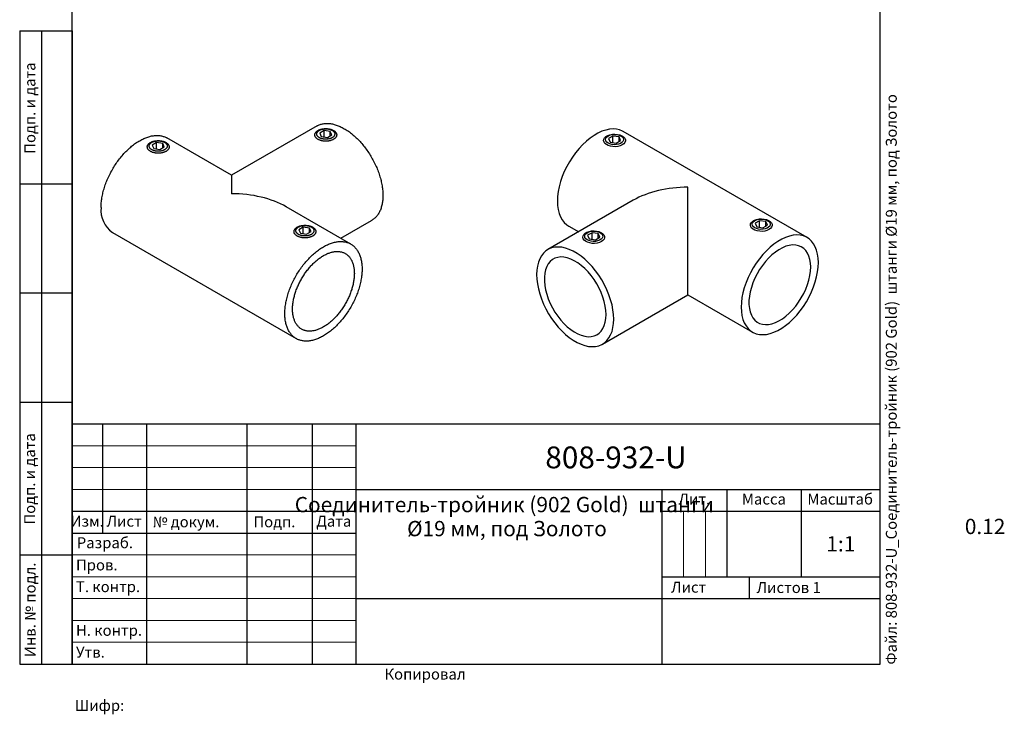
# Model space of a CAD drawing. Units: millimetres. Extents: x 8 to 233, y -7 to 292.
# Drawn here: x 8 to 233, y -7 to 153 of the extents above; entities that cross this region are included whole.
import ezdxf

# ---------------------------------------------------------------- set-up
doc = ezdxf.new("R2010")
doc.units = ezdxf.units.MM
doc.styles.add('SLDTEXTSTYLE0', font='TXT', dxfattribs={"width": 0.7, "bigfont": 'bigfont'})
doc.styles.add('SLDTEXTSTYLE1', font='TXT', dxfattribs={"width": 0.7})

msp = doc.modelspace()

# ---------------------------------------------------------------- linework, layer by layer
at = {"color": 7, "linetype": 'Continuous', "lineweight": 25}
for p, q in [((20, 5), (20, 292)), ((205, 5), (205, 292)), ((8, 150), (20, 150)), ((8, 150), (8, 5)), ((13, 150), (13, 5)), ((20, 150), (20, 5)), ((76.0698, 128.2254), (56.5099, 116.9337)), ((77.703, 127.187), (76.6824, 126.5978)), ((76.6824, 126.5978), (77.056, 125.793)), ((79.0972, 126.9713), (77.703, 127.187)), ((77.703, 125.6929), (77.703, 127.187)), ((79.4708, 126.1665), (79.0972, 126.9713)), ((79.0972, 125.9508), (79.0972, 126.9713)), ((188.2724, 102.6724), (146.1995, 126.9606)), ((39.3425, 124.4316), (38.3219, 123.8424)), ((40.7367, 124.216), (39.3425, 124.4316)), ((39.3425, 122.9375), (39.3425, 124.4316)), ((41.1103, 123.4111), (40.7367, 124.216)), ((40.7367, 123.1955), (40.7367, 124.216)), ((56.5099, 116.9337), (41.7229, 125.47)), ((77.056, 125.793), (78.4502, 125.5773)), ((78.4502, 125.5773), (79.4708, 126.1665)), ((143.8191, 125.9222), (142.7985, 125.333)), ((142.7985, 125.333), (143.1721, 124.5281)), ((143.1721, 124.5281), (144.5663, 124.3125)), ((145.2133, 125.7065), (143.8191, 125.9222)), ((143.8191, 124.428), (143.8191, 125.9222)), ((144.5663, 124.3125), (145.5869, 124.9017)), ((145.5869, 124.9017), (145.2133, 125.7065)), ((145.2133, 124.686), (145.2133, 125.7065)), ((38.3219, 123.8424), (38.6955, 123.0376)), ((38.6955, 123.0376), (40.0896, 122.8219)), ((40.0896, 122.8219), (41.1103, 123.4111)), ((8, 115), (20, 115)), ((56.5099, 116.9337), (56.5099, 112.7071)), ((160.9865, 89.5575), (160.9865, 114.1977)), ((148.4875, 111.2088), (128.9276, 99.9171)), ((83.7958, 101.1819), (69.0088, 109.7182)), ((81.5119, 102.5004), (88.5688, 106.5742)), ((177.4067, 106.5325), (176.3861, 105.9433)), ((178.8009, 106.3168), (177.4067, 106.5325)), ((177.4067, 105.0384), (177.4067, 106.5325)), ((179.1745, 105.512), (178.8009, 106.3168)), ((178.8009, 105.2963), (178.8009, 106.3168)), ((29.2239, 103.8188), (71.2968, 79.5307)), ((72.9301, 105.0419), (71.9095, 104.4527)), ((71.9095, 104.4527), (72.283, 103.6479)), ((74.3243, 104.8263), (72.9301, 105.0419)), ((72.9301, 103.5478), (72.9301, 105.0419)), ((73.6772, 103.4322), (74.6978, 104.0214)), ((74.6978, 104.0214), (74.3243, 104.8263)), ((74.3243, 103.8058), (74.3243, 104.8263)), ((133.7006, 105.3094), (135.9845, 103.9909)), ((139.0462, 103.7771), (138.0255, 103.1879)), ((140.4403, 103.5614), (139.0462, 103.7771)), ((139.0462, 102.283), (139.0462, 103.7771)), ((176.3861, 105.9433), (176.7596, 105.1384)), ((176.7596, 105.1384), (178.1538, 104.9228)), ((178.1538, 104.9228), (179.1745, 105.512)), ((72.283, 103.6479), (73.6772, 103.4322)), ((138.0255, 103.1879), (138.3991, 102.3831)), ((138.3991, 102.3831), (139.7933, 102.1674)), ((139.7933, 102.1674), (140.8139, 102.7566)), ((140.8139, 102.7566), (140.4403, 103.5614)), ((140.4403, 102.5409), (140.4403, 103.5614)), ((8, 90), (20, 90)), ((141.4266, 78.2658), (160.9865, 89.5575)), ((160.9865, 89.5575), (175.7734, 81.0212)), ((8, 65), (20, 65)), ((20, 5), (20, 60)), ((20, 60), (205, 60)), ((27, 35), (27, 60)), ((37, 60), (37, 5)), ((60, 60), (60, 5)), ((75, 60), (75, 5)), ((85, 5), (85, 60)), ((205, 5), (205, 60)), ((85, 45), (205, 45)), ((155, 45), (155, 5)), ((170, 25), (170, 45)), ((187, 25), (187, 45)), ((20, 40), (85, 40)), ((155, 40), (205, 40)), ((20, 35), (85, 35)), ((8, 30), (20, 30)), ((155, 25), (205, 25)), ((175, 25), (175, 20)), ((85, 20), (205, 20)), ((8, 5), (20, 5)), ((20, 5), (205, 5)), ((20, 5), (205, 5))]:
    msp.add_line(p, q, dxfattribs=at)
at = {"color": 7, "linetype": 'Continuous', "lineweight": 18}
for p, q in [((20, 55), (85, 55)), ((20, 50), (85, 50)), ((20, 45), (85, 45)), ((160, 40), (160, 25)), ((165, 40), (165, 25)), ((20, 30), (85, 30)), ((20, 25), (85, 25)), ((20, 20), (85, 20)), ((20, 15), (85, 15)), ((20, 10), (85, 10))]:
    msp.add_line(p, q, dxfattribs=at)
at = {"color": 7, "linetype": 'Continuous', "lineweight": 25, "flags": 128}
for points in [[(76.0698, 128.2254), (76.235, 128.3159), (76.4049, 128.3992), (76.5789, 128.4749), (76.7568, 128.5431), (76.9385, 128.6036), (77.1239, 128.6565), (77.3129, 128.7016), (77.5053, 128.739), (77.701, 128.7686), (77.8998, 128.7904), (78.1017, 128.8044), (78.3065, 128.8106), (78.514, 128.809), (78.7242, 128.7995), (78.9368, 128.7823), (79.1517, 128.7572), (79.3688, 128.7244), (79.5879, 128.6838), (79.8089, 128.6355), (80.0316, 128.5794), (80.2559, 128.5157), (80.4816, 128.4444), (80.7085, 128.3655), (80.9366, 128.2791), (81.1656, 128.1853), (81.3954, 128.084), (81.6258, 127.9754), (81.8567, 127.8596), (82.0879, 127.7366), (82.3193, 127.6066), (82.5506, 127.4695), (82.7818, 127.3255), (83.0127, 127.1748), (83.2432, 127.0173), (83.473, 126.8532), (83.702, 126.6827), (83.93, 126.5058), (84.157, 126.3226), (84.3826, 126.1334), (84.6069, 125.9381), (84.8296, 125.737), (85.0506, 125.5302), (85.2697, 125.3179), (85.4868, 125.1), (85.7017, 124.877), (85.9143, 124.6488), (86.1245, 124.4156), (86.332, 124.1776), (86.5368, 123.935), (86.7387, 123.6878), (86.9375, 123.4364), (87.1332, 123.1809), (87.3256, 122.9213), (87.5146, 122.658), (87.7, 122.3911), (87.8817, 122.1208), (88.0596, 121.8472), (88.2336, 121.5706), (88.4035, 121.2912), (88.5693, 121.009), (88.7307, 120.7244), (88.8878, 120.4375), (89.0404, 120.1486), (89.1883, 119.8577), (89.3316, 119.5652), (89.47, 119.2711), (89.6036, 118.9758), (89.7321, 118.6794), (89.8556, 118.3822), (89.9739, 118.0842), (90.087, 117.7858), (90.1947, 117.4872), (90.2971, 117.1884), (90.3939, 116.8899), (90.4853, 116.5916), (90.571, 116.2939), (90.6511, 115.997), (90.7255, 115.7011), (90.7941, 115.4063), (90.8569, 115.1128), (90.9139, 114.821), (90.9649, 114.5309), (91.0101, 114.2427), (91.0493, 113.9568), (91.0825, 113.6732), (91.1097, 113.3921), (91.1308, 113.1138), (91.146, 112.8384), (91.1551, 112.5662), (91.1581, 112.2973), (91.1551, 112.0318), (91.146, 111.7701), (91.1308, 111.5122), (91.1097, 111.2583), (91.0825, 111.0087), (91.0493, 110.7634), (91.0101, 110.5227), (90.9649, 110.2867), (90.9139, 110.0555), (90.8569, 109.8294), (90.7941, 109.6085), (90.7255, 109.3929), (90.6511, 109.1828), (90.571, 108.9784), (90.4853, 108.7797), (90.3939, 108.5869), (90.2971, 108.4002), (90.1947, 108.2196), (90.087, 108.0454), (89.9739, 107.8775), (89.8556, 107.7162), (89.7321, 107.5614), (89.6036, 107.4135), (89.47, 107.2724), (89.3316, 107.1382), (89.1883, 107.0111), (89.0404, 106.891), (88.8878, 106.7782), (88.7307, 106.6727), (88.5693, 106.5745), (88.5688, 106.5742)], [(80.4914, 126.5516), (80.5205, 126.4822), (80.5435, 126.412), (80.5606, 126.3413), (80.5715, 126.2702), (80.5764, 126.1989), (80.5751, 126.1275), (80.5677, 126.0562), (80.5542, 125.9852), (80.5347, 125.9147), (80.5091, 125.8449), (80.4776, 125.7758), (80.4402, 125.7078), (80.397, 125.6409), (80.3482, 125.5753), (80.2937, 125.5112), (80.2339, 125.4487), (80.1688, 125.388), (80.0986, 125.3292), (80.0234, 125.2726), (79.9434, 125.2181), (79.8589, 125.166), (79.77, 125.1163), (79.677, 125.0693), (79.5801, 125.0249), (79.4794, 124.9834), (79.3754, 124.9448), (79.2682, 124.9093), (79.158, 124.8768), (79.0452, 124.8475), (78.9301, 124.8215), (78.8128, 124.7988), (78.6938, 124.7795), (78.5732, 124.7636), (78.4514, 124.7511), (78.3287, 124.7422), (78.2054, 124.7367), (78.0818, 124.7348), (77.9581, 124.7364), (77.8348, 124.7416), (77.712, 124.7502), (77.5902, 124.7624), (77.4695, 124.778), (77.3503, 124.7971), (77.2329, 124.8195), (77.1175, 124.8452), (77.0045, 124.8742), (76.8942, 124.9064), (76.7867, 124.9418), (76.6823, 124.9801), (76.5814, 125.0214), (76.4842, 125.0655), (76.3908, 125.1123), (76.3016, 125.1617), (76.2167, 125.2137), (76.1364, 125.2679), (76.0608, 125.3244), (75.9901, 125.383), (75.9246, 125.4436), (75.8643, 125.5059), (75.8094, 125.5699), (75.7601, 125.6354), (75.7164, 125.7022), (75.6785, 125.7701), (75.6465, 125.8391), (75.6205, 125.9089), (75.6004, 125.9793), (75.5864, 126.0503), (75.5785, 126.1215), (75.5768, 126.1929), (75.5811, 126.2643), (75.5915, 126.3354), (75.608, 126.4061), (75.6306, 126.4763), (75.6592, 126.5458), (75.6936, 126.6144), (75.7339, 126.6819), (75.7799, 126.7481), (75.8316, 126.813), (75.8887, 126.8763), (75.9512, 126.9379), (76.0189, 126.9977), (76.0917, 127.0554), (76.1693, 127.111), (76.2515, 127.1643), (76.3382, 127.2152), (76.4292, 127.2636), (76.5242, 127.3093), (76.623, 127.3522), (76.7254, 127.3923), (76.8311, 127.4294), (76.9398, 127.4634), (77.0513, 127.4943), (77.1653, 127.5219), (77.2816, 127.5463), (77.3998, 127.5673), (77.5196, 127.585), (77.6408, 127.5991), (77.7631, 127.6098), (77.8861, 127.617), (78.0096, 127.6207), (78.1333, 127.6209), (78.2568, 127.6175), (78.3799, 127.6106), (78.5023, 127.6002), (78.6236, 127.5863), (78.7436, 127.5689), (78.8619, 127.5482), (78.9783, 127.5241), (79.0925, 127.4967), (79.2042, 127.4661), (79.3132, 127.4323), (79.4191, 127.3955), (79.5218, 127.3557), (79.6209, 127.313), (79.7162, 127.2675), (79.8076, 127.2194), (79.8947, 127.1687), (79.9773, 127.1155), (80.0553, 127.0601), (80.1284, 127.0026), (80.1966, 126.943), (80.2595, 126.8815), (80.3171, 126.8183), (80.3692, 126.7536), (80.4157, 126.6874), (80.4565, 126.62), (80.4914, 126.5516)], [(80.0732, 126.691), (80.0994, 126.6276), (80.1196, 126.5635), (80.1337, 126.4988), (80.1417, 126.4338), (80.1435, 126.3686), (80.1391, 126.3034), (80.1286, 126.2385), (80.1119, 126.1741), (80.0892, 126.1102), (80.0605, 126.0472), (80.0258, 125.9851), (79.9854, 125.9243), (79.9392, 125.8648), (79.8875, 125.8068), (79.8304, 125.7506), (79.768, 125.6962), (79.7006, 125.644), (79.6283, 125.5939), (79.5515, 125.5461), (79.4702, 125.5009), (79.3847, 125.4583), (79.2954, 125.4184), (79.2024, 125.3814), (79.106, 125.3474), (79.0066, 125.3165), (78.9044, 125.2888), (78.7998, 125.2643), (78.6929, 125.2432), (78.5843, 125.2254), (78.4741, 125.2112), (78.3627, 125.2004), (78.2505, 125.1931), (78.1378, 125.1894), (78.0249, 125.1893), (77.9121, 125.1927), (77.7998, 125.1996), (77.6884, 125.2101), (77.5781, 125.2241), (77.4693, 125.2416), (77.3623, 125.2624), (77.2574, 125.2866), (77.155, 125.3141), (77.0554, 125.3447), (76.9588, 125.3785), (76.8655, 125.4152), (76.7758, 125.4548), (76.69, 125.4972), (76.6084, 125.5422), (76.5311, 125.5898), (76.4585, 125.6397), (76.3907, 125.6918), (76.3279, 125.746), (76.2703, 125.8021), (76.2181, 125.8599), (76.1715, 125.9192), (76.1305, 125.98), (76.0954, 126.042), (76.0662, 126.1049), (76.043, 126.1687), (76.0258, 126.2331), (76.0148, 126.298), (76.0099, 126.3631), (76.0112, 126.4283), (76.0186, 126.4934), (76.0322, 126.5581), (76.0519, 126.6223), (76.0776, 126.6857), (76.1093, 126.7483), (76.1469, 126.8098), (76.1902, 126.87), (76.2392, 126.9287), (76.2936, 126.9858), (76.3534, 127.0411), (76.4183, 127.0945), (76.4882, 127.1457), (76.5628, 127.1946), (76.6419, 127.2411), (76.7253, 127.2851), (76.8127, 127.3263), (76.9039, 127.3648), (76.9986, 127.4003), (77.0965, 127.4327), (77.1974, 127.4621), (77.3009, 127.4882), (77.4066, 127.511), (77.5144, 127.5304), (77.6239, 127.5464), (77.7347, 127.559), (77.8465, 127.568), (77.959, 127.5735), (78.0719, 127.5754), (78.1848, 127.5738), (78.2974, 127.5686), (78.4093, 127.5599), (78.5202, 127.5476), (78.6298, 127.5319), (78.7377, 127.5127), (78.8437, 127.4902), (78.9473, 127.4644), (79.0484, 127.4353), (79.1466, 127.4031), (79.2416, 127.3678), (79.3331, 127.3297), (79.4208, 127.2886), (79.5046, 127.2449), (79.584, 127.1986), (79.659, 127.1499), (79.7293, 127.0988), (79.7946, 127.0457), (79.8548, 126.9905), (79.9097, 126.9335), (79.9591, 126.8749), (80.0029, 126.8148), (80.041, 126.7535), (80.0732, 126.691)], [(146.1995, 126.9606), (146.0397, 127.0483), (145.3604, 127.3295), (144.6255, 127.496), (143.8426, 127.5458), (143.0198, 127.4785), (142.1655, 127.2949), (141.2885, 126.9967), (140.3977, 126.5871), (139.5024, 126.0702), (138.6116, 125.4514), (137.7346, 124.7369), (136.8803, 123.9342), (136.0575, 123.0515), (135.2746, 122.0978), (134.5398, 121.0829), (133.8604, 120.0173), (133.2435, 118.9118), (132.6955, 117.7778), (132.2219, 116.6269), (131.8275, 115.471), (131.5166, 114.322), (131.2922, 113.1915), (131.1566, 112.0912), (131.1112, 111.0324), (131.1566, 110.026), (131.2922, 109.0823), (131.5166, 108.2109), (131.8275, 107.4209), (132.2219, 106.7202), (132.6955, 106.1162), (133.2435, 105.615), (133.7006, 105.3094)], [(141.7779, 124.5397), (141.6938, 124.8712), (141.7443, 125.205), (141.9269, 125.5231), (142.2317, 125.8083), (142.6421, 126.0453), (143.1362, 126.2212), (143.6872, 126.3266), (144.2654, 126.3558), (144.8397, 126.3072), (145.3792, 126.1835), (145.8547, 125.9913), (146.2406, 125.741), (146.5161, 125.446), (146.6663, 125.1224), (146.6832, 124.7874), (146.5658, 124.4592), (146.3205, 124.1555), (145.9605, 123.8927), (145.5051, 123.6848), (144.9791, 123.5432), (144.4106, 123.4755), (143.8304, 123.4852), (143.2697, 123.5719), (142.7588, 123.731), (142.3251, 123.9538), (141.9922, 124.2282), (141.7779, 124.5397)], [(142.1961, 124.8085), (142.1258, 125.1048), (142.1854, 125.402), (142.371, 125.6812), (142.6712, 125.925), (143.0669, 126.1181), (143.5334, 126.2483), (144.0413, 126.3074), (144.5587, 126.2917), (145.0531, 126.2023), (145.4935, 126.0447), (145.8521, 125.8288), (146.1065, 125.5682), (146.2406, 125.2793), (146.246, 124.9802), (146.1224, 124.6897), (145.8776, 124.4261), (145.5269, 124.2059), (145.0923, 124.043), (144.6013, 123.9476), (144.0845, 123.9257), (143.5746, 123.9787), (143.1035, 124.1032), (142.7008, 124.2914), (142.3919, 124.5316), (142.1961, 124.8085)], [(26.6346, 109.5419), (26.6376, 109.8108), (26.6467, 110.0831), (26.6618, 110.3584), (26.683, 110.6367), (26.7102, 110.9178), (26.7434, 111.2014), (26.7826, 111.4874), (26.8278, 111.7755), (26.8788, 112.0656), (26.9358, 112.3574), (26.9986, 112.6509), (27.0672, 112.9457), (27.1416, 113.2416), (27.2217, 113.5386), (27.3074, 113.8362), (27.3988, 114.1345), (27.4956, 114.4331), (27.598, 114.7318), (27.7057, 115.0305), (27.8188, 115.3289), (27.9371, 115.6268), (28.0606, 115.9241), (28.1891, 116.2205), (28.3227, 116.5158), (28.4611, 116.8098), (28.6044, 117.1023), (28.7523, 117.3932), (28.9049, 117.6822), (29.062, 117.969), (29.2234, 118.2537), (29.3892, 118.5358), (29.5591, 118.8153), (29.7331, 119.0919), (29.911, 119.3654), (30.0927, 119.6358), (30.2781, 119.9027), (30.4671, 120.166), (30.6595, 120.4255), (30.8552, 120.681), (31.054, 120.9325), (31.2559, 121.1796), (31.4607, 121.4222), (31.6682, 121.6602), (31.8784, 121.8934), (32.091, 122.1216), (32.3059, 122.3447), (32.523, 122.5625), (32.7421, 122.7749), (32.9631, 122.9817), (33.1858, 123.1828), (33.4101, 123.378), (33.6357, 123.5673), (33.8627, 123.7504), (34.0907, 123.9273), (34.3197, 124.0979), (34.5495, 124.2619), (34.7799, 124.4194), (35.0108, 124.5702), (35.2421, 124.7141), (35.4734, 124.8512), (35.7048, 124.9813), (35.936, 125.1042), (36.1669, 125.2201), (36.3973, 125.3286), (36.6271, 125.4299), (36.8561, 125.5237), (37.0842, 125.6101), (37.3111, 125.689), (37.5368, 125.7603), (37.7611, 125.824), (37.9838, 125.8801), (38.2048, 125.9284), (38.4239, 125.969), (38.641, 126.0019), (38.8559, 126.0269), (39.0685, 126.0442), (39.2787, 126.0536), (39.4862, 126.0552), (39.691, 126.049), (39.8929, 126.035), (40.0917, 126.0132), (40.2874, 125.9836), (40.4798, 125.9462), (40.6688, 125.9011), (40.8542, 125.8482), (41.0359, 125.7877), (41.2138, 125.7196), (41.3878, 125.6438), (41.5577, 125.5605), (41.7229, 125.47)], [(42.1309, 123.7962), (42.1599, 123.7268), (42.183, 123.6566), (42.2, 123.5859), (42.211, 123.5148), (42.2158, 123.4435), (42.2145, 123.3721), (42.2072, 123.3008), (42.1937, 123.2298), (42.1741, 123.1593), (42.1486, 123.0895), (42.117, 123.0205), (42.0796, 122.9524), (42.0365, 122.8855), (41.9876, 122.8199), (41.9332, 122.7558), (41.8734, 122.6933), (41.8083, 122.6326), (41.738, 122.5739), (41.6628, 122.5172), (41.5829, 122.4627), (41.4984, 122.4106), (41.4095, 122.3609), (41.3165, 122.3139), (41.2195, 122.2696), (41.1189, 122.2281), (41.0148, 122.1895), (40.9076, 122.1539), (40.7975, 122.1214), (40.6847, 122.0922), (40.5695, 122.0661), (40.4523, 122.0434), (40.3332, 122.0241), (40.2126, 122.0082), (40.0909, 121.9957), (39.9682, 121.9868), (39.8449, 121.9813), (39.7212, 121.9794), (39.5976, 121.9811), (39.4742, 121.9862), (39.3515, 121.9949), (39.2296, 122.007), (39.1089, 122.0226), (38.9897, 122.0417), (38.8723, 122.0641), (38.757, 122.0899), (38.644, 122.1189), (38.5336, 122.1511), (38.4261, 122.1864), (38.3218, 122.2247), (38.2209, 122.266), (38.1236, 122.3101), (38.0303, 122.3569), (37.941, 122.4064), (37.8561, 122.4583), (37.7758, 122.5126), (37.7002, 122.5691), (37.6296, 122.6277), (37.564, 122.6882), (37.5037, 122.7505), (37.4489, 122.8145), (37.3995, 122.88), (37.3559, 122.9468), (37.318, 123.0147), (37.286, 123.0837), (37.2599, 123.1535), (37.2399, 123.224), (37.2259, 123.2949), (37.218, 123.3661), (37.2162, 123.4375), (37.2205, 123.5089), (37.231, 123.58), (37.2475, 123.6508), (37.2701, 123.721), (37.2986, 123.7904), (37.3331, 123.859), (37.3734, 123.9265), (37.4194, 123.9928), (37.4711, 124.0576), (37.5282, 124.1209), (37.5907, 124.1826), (37.6584, 124.2423), (37.7311, 124.3), (37.8087, 124.3556), (37.891, 124.409), (37.9777, 124.4598), (38.0687, 124.5082), (38.1637, 124.5539), (38.2625, 124.5968), (38.3649, 124.6369), (38.4705, 124.674), (38.5793, 124.708), (38.6908, 124.7389), (38.8048, 124.7666), (38.921, 124.7909), (39.0392, 124.812), (39.1591, 124.8296), (39.2803, 124.8438), (39.4025, 124.8545), (39.5256, 124.8617), (39.6491, 124.8653), (39.7728, 124.8655), (39.8963, 124.8621), (40.0194, 124.8552), (40.1417, 124.8448), (40.263, 124.8309), (40.383, 124.8136), (40.5014, 124.7928), (40.6178, 124.7687), (40.732, 124.7413), (40.8437, 124.7107), (40.9527, 124.677), (41.0586, 124.6401), (41.1613, 124.6003), (41.2604, 124.5576), (41.3557, 124.5121), (41.447, 124.464), (41.5341, 124.4133), (41.6168, 124.3602), (41.6947, 124.3048), (41.7679, 124.2472), (41.836, 124.1876), (41.899, 124.1261), (41.9565, 124.063), (42.0087, 123.9982), (42.0552, 123.9321), (42.0959, 123.8647), (42.1309, 123.7962)], [(41.7126, 123.9356), (41.7389, 123.8722), (41.7591, 123.8081), (41.7732, 123.7434), (41.7811, 123.6784), (41.7829, 123.6132), (41.7786, 123.5481), (41.768, 123.4832), (41.7514, 123.4187), (41.7287, 123.3548), (41.6999, 123.2918), (41.6653, 123.2297), (41.6248, 123.1689), (41.5787, 123.1094), (41.5269, 123.0514), (41.4698, 122.9952), (41.4075, 122.9409), (41.3401, 122.8886), (41.2678, 122.8385), (41.1909, 122.7907), (41.1096, 122.7455), (41.0242, 122.7029), (40.9348, 122.663), (40.8418, 122.626), (40.7455, 122.592), (40.6461, 122.5611), (40.5439, 122.5334), (40.4392, 122.5089), (40.3324, 122.4878), (40.2237, 122.4701), (40.1136, 122.4558), (40.0022, 122.445), (39.89, 122.4378), (39.7772, 122.434), (39.6643, 122.4339), (39.5516, 122.4373), (39.4393, 122.4443), (39.3278, 122.4548), (39.2175, 122.4687), (39.1087, 122.4862), (39.0018, 122.507), (38.8969, 122.5312), (38.7945, 122.5587), (38.6948, 122.5893), (38.5982, 122.6231), (38.5049, 122.6598), (38.4153, 122.6994), (38.3295, 122.7418), (38.2478, 122.7869), (38.1706, 122.8344), (38.0979, 122.8843), (38.0301, 122.9364), (37.9673, 122.9906), (37.9098, 123.0467), (37.8576, 123.1045), (37.811, 123.1639), (37.77, 123.2246), (37.7349, 123.2866), (37.7056, 123.3495), (37.6824, 123.4133), (37.6653, 123.4778), (37.6542, 123.5426), (37.6493, 123.6078), (37.6506, 123.6729), (37.6581, 123.738), (37.6717, 123.8027), (37.6914, 123.8669), (37.7171, 123.9304), (37.7488, 123.9929), (37.7864, 124.0544), (37.8297, 124.1146), (37.8787, 124.1733), (37.9331, 124.2304), (37.9929, 124.2858), (38.0578, 124.3391), (38.1276, 124.3903), (38.2022, 124.4392), (38.2813, 124.4858), (38.3647, 124.5297), (38.4522, 124.571), (38.5434, 124.6094), (38.6381, 124.6449), (38.736, 124.6774), (38.8368, 124.7067), (38.9403, 124.7328), (39.0461, 124.7556), (39.1539, 124.775), (39.2633, 124.7911), (39.3741, 124.8036), (39.486, 124.8126), (39.5985, 124.8181), (39.7114, 124.82), (39.8243, 124.8184), (39.9368, 124.8132), (40.0487, 124.8045), (40.1596, 124.7922), (40.2692, 124.7765), (40.3771, 124.7574), (40.4831, 124.7348), (40.5868, 124.709), (40.6879, 124.6799), (40.786, 124.6477), (40.881, 124.6125), (40.9725, 124.5743), (41.0603, 124.5333), (41.144, 124.4895), (41.2235, 124.4432), (41.2985, 124.3945), (41.3687, 124.3434), (41.4341, 124.2903), (41.4943, 124.2351), (41.5492, 124.1782), (41.5986, 124.1196), (41.6424, 124.0595), (41.6805, 123.9981), (41.7126, 123.9356)], [(175.3655, 105.15), (175.2813, 105.4815), (175.3319, 105.8153), (175.5145, 106.1334), (175.8192, 106.4186), (176.2297, 106.6556), (176.7237, 106.8315), (177.2747, 106.9369), (177.853, 106.9661), (178.4273, 106.9175), (178.9668, 106.7938), (179.4423, 106.6016), (179.8281, 106.3513), (180.1036, 106.0563), (180.2539, 105.7327), (180.2708, 105.3977), (180.1534, 105.0695), (179.9081, 104.7658), (179.548, 104.503), (179.0927, 104.2952), (178.5666, 104.1535), (177.9982, 104.0858), (177.4179, 104.0955), (176.8573, 104.1823), (176.3463, 104.3413), (175.9127, 104.5641), (175.5798, 104.8386), (175.3655, 105.15)], [(175.7837, 105.4188), (175.7134, 105.7151), (175.7729, 106.0123), (175.9586, 106.2915), (176.2588, 106.5353), (176.6545, 106.7284), (177.121, 106.8586), (177.6289, 106.9177), (178.1463, 106.902), (178.6407, 106.8126), (179.0811, 106.655), (179.4397, 106.4391), (179.694, 106.1785), (179.8281, 105.8896), (179.8336, 105.5905), (179.71, 105.3), (179.4651, 105.0364), (179.1144, 104.8162), (178.6799, 104.6533), (178.1888, 104.5579), (177.6721, 104.536), (177.1622, 104.589), (176.6911, 104.7135), (176.2884, 104.9017), (175.9795, 105.1419), (175.7837, 105.4188)], [(75.7185, 104.4065), (75.7475, 104.3371), (75.7706, 104.2669), (75.7876, 104.1962), (75.7985, 104.1251), (75.8034, 104.0538), (75.8021, 103.9824), (75.7947, 103.9111), (75.7812, 103.8402), (75.7617, 103.7697), (75.7361, 103.6998), (75.7046, 103.6308), (75.6672, 103.5627), (75.624, 103.4958), (75.5752, 103.4302), (75.5208, 103.3661), (75.4609, 103.3036), (75.3958, 103.2429), (75.3256, 103.1842), (75.2504, 103.1275), (75.1704, 103.073), (75.0859, 103.0209), (74.9971, 102.9713), (74.904, 102.9242), (74.8071, 102.8799), (74.7065, 102.8384), (74.6024, 102.7998), (74.4952, 102.7642), (74.385, 102.7317), (74.2722, 102.7025), (74.1571, 102.6764), (74.0398, 102.6537), (73.9208, 102.6344), (73.8002, 102.6185), (73.6784, 102.606), (73.5557, 102.5971), (73.4324, 102.5917), (73.3088, 102.5897), (73.1852, 102.5914), (73.0618, 102.5965), (72.9391, 102.6052), (72.8172, 102.6173), (72.6965, 102.6329), (72.5773, 102.652), (72.4599, 102.6744), (72.3446, 102.7002), (72.2316, 102.7292), (72.1212, 102.7614), (72.0137, 102.7967), (71.9094, 102.835), (71.8085, 102.8763), (71.7112, 102.9204), (71.6178, 102.9672), (71.5286, 103.0167), (71.4437, 103.0686), (71.3634, 103.1229), (71.2878, 103.1794), (71.2171, 103.238), (71.1516, 103.2985), (71.0913, 103.3608), (71.0364, 103.4248), (70.9871, 103.4903), (70.9435, 103.5571), (70.9056, 103.6251), (70.8736, 103.694), (70.8475, 103.7638), (70.8275, 103.8343), (70.8135, 103.9052), (70.8056, 103.9764), (70.8038, 104.0478), (70.8081, 104.1192), (70.8186, 104.1903), (70.8351, 104.2611), (70.8576, 104.3313), (70.8862, 104.4007), (70.9207, 104.4693), (70.9609, 104.5368), (71.007, 104.6031), (71.0586, 104.6679), (71.1158, 104.7313), (71.1783, 104.7929), (71.246, 104.8526), (71.3187, 104.9104), (71.3963, 104.9659), (71.4785, 105.0193), (71.5653, 105.0702), (71.6563, 105.1185), (71.7513, 105.1642), (71.8501, 105.2072), (71.9524, 105.2472), (72.0581, 105.2843), (72.1668, 105.3183), (72.2783, 105.3492), (72.3924, 105.3769), (72.5086, 105.4012), (72.6268, 105.4223), (72.7466, 105.4399), (72.8678, 105.4541), (72.9901, 105.4648), (73.1132, 105.472), (73.2367, 105.4757), (73.3603, 105.4758), (73.4839, 105.4724), (73.607, 105.4655), (73.7293, 105.4551), (73.8506, 105.4412), (73.9706, 105.4239), (74.0889, 105.4031), (74.2053, 105.379), (74.3195, 105.3516), (74.4313, 105.321), (74.5402, 105.2873), (74.6462, 105.2504), (74.7488, 105.2106), (74.8479, 105.1679), (74.9433, 105.1224), (75.0346, 105.0743), (75.1217, 105.0236), (75.2043, 104.9705), (75.2823, 104.9151), (75.3555, 104.8575), (75.4236, 104.7979), (75.4865, 104.7365), (75.5441, 104.6733), (75.5962, 104.6085), (75.6427, 104.5424), (75.6835, 104.475), (75.7185, 104.4065)], [(75.3002, 104.5459), (75.3265, 104.4825), (75.3467, 104.4184), (75.3608, 104.3537), (75.3687, 104.2887), (75.3705, 104.2235), (75.3661, 104.1584), (75.3556, 104.0935), (75.339, 104.029), (75.3163, 103.9651), (75.2875, 103.9021), (75.2529, 103.84), (75.2124, 103.7792), (75.1662, 103.7197), (75.1145, 103.6618), (75.0574, 103.6055), (74.995, 103.5512), (74.9276, 103.4989), (74.8554, 103.4488), (74.7785, 103.401), (74.6972, 103.3558), (74.6118, 103.3132), (74.5224, 103.2733), (74.4294, 103.2363), (74.3331, 103.2023), (74.2337, 103.1714), (74.1315, 103.1437), (74.0268, 103.1192), (73.92, 103.0981), (73.8113, 103.0804), (73.7011, 103.0661), (73.5898, 103.0553), (73.4775, 103.0481), (73.3648, 103.0444), (73.2519, 103.0442), (73.1391, 103.0476), (73.0269, 103.0546), (72.9154, 103.0651), (72.8051, 103.0791), (72.6963, 103.0965), (72.5893, 103.1173), (72.4845, 103.1415), (72.3821, 103.169), (72.2824, 103.1996), (72.1858, 103.2334), (72.0925, 103.2701), (72.0028, 103.3098), (71.9171, 103.3521), (71.8354, 103.3972), (71.7582, 103.4447), (71.6855, 103.4946), (71.6177, 103.5467), (71.5549, 103.6009), (71.4973, 103.657), (71.4452, 103.7148), (71.3985, 103.7742), (71.3576, 103.8349), (71.3224, 103.8969), (71.2932, 103.9598), (71.27, 104.0236), (71.2528, 104.0881), (71.2418, 104.1529), (71.2369, 104.2181), (71.2382, 104.2833), (71.2456, 104.3483), (71.2592, 104.413), (71.2789, 104.4772), (71.3047, 104.5407), (71.3364, 104.6032), (71.3739, 104.6647), (71.4173, 104.7249), (71.4662, 104.7836), (71.5207, 104.8408), (71.5804, 104.8961), (71.6453, 104.9494), (71.7152, 105.0006), (71.7898, 105.0496), (71.8689, 105.0961), (71.9523, 105.14), (72.0397, 105.1813), (72.1309, 105.2197), (72.2257, 105.2552), (72.3236, 105.2877), (72.4244, 105.317), (72.5279, 105.3431), (72.6337, 105.3659), (72.7414, 105.3854), (72.8509, 105.4014), (72.9617, 105.4139), (73.0736, 105.4229), (73.1861, 105.4284), (73.2989, 105.4303), (73.4118, 105.4287), (73.5244, 105.4235), (73.6363, 105.4148), (73.7472, 105.4025), (73.8568, 105.3868), (73.9647, 105.3677), (74.0707, 105.3451), (74.1744, 105.3193), (74.2754, 105.2902), (74.3736, 105.258), (74.4686, 105.2228), (74.5601, 105.1846), (74.6478, 105.1436), (74.7316, 105.0998), (74.8111, 105.0535), (74.8861, 105.0048), (74.9563, 104.9538), (75.0216, 104.9006), (75.0818, 104.8454), (75.1367, 104.7885), (75.1862, 104.7299), (75.23, 104.6698), (75.268, 104.6084), (75.3002, 104.5459)], [(137.0049, 102.3946), (136.9208, 102.7262), (136.9714, 103.06), (137.154, 103.3781), (137.4587, 103.6633), (137.8691, 103.9002), (138.3632, 104.0761), (138.9142, 104.1815), (139.4924, 104.2107), (140.0668, 104.1622), (140.6062, 104.0385), (141.0817, 103.8462), (141.4676, 103.5959), (141.7431, 103.301), (141.8933, 102.9773), (141.9102, 102.6423), (141.7928, 102.3142), (141.5475, 102.0105), (141.1875, 101.7476), (140.7322, 101.5398), (140.2061, 101.3982), (139.6376, 101.3304), (139.0574, 101.3401), (138.4967, 101.4269), (137.9858, 101.5859), (137.5522, 101.8087), (137.2192, 102.0832), (137.0049, 102.3946)], [(137.4232, 102.6634), (137.3528, 102.9598), (137.4124, 103.2569), (137.5981, 103.5361), (137.8982, 103.7799), (138.294, 103.973), (138.7604, 104.1032), (139.2683, 104.1623), (139.7858, 104.1467), (140.2802, 104.0572), (140.7205, 103.8996), (141.0791, 103.6837), (141.3335, 103.4231), (141.4676, 103.1342), (141.473, 102.8351), (141.3494, 102.5446), (141.1046, 102.281), (140.7539, 102.0609), (140.3193, 101.8979), (139.8283, 101.8025), (139.3115, 101.7806), (138.8016, 101.8336), (138.3305, 101.9581), (137.9278, 102.1464), (137.6189, 102.3865), (137.4232, 102.6634)], [(68.7075, 85.2537), (68.7105, 85.5227), (68.7196, 85.7949), (68.7347, 86.0703), (68.7559, 86.3486), (68.7831, 86.6296), (68.8163, 86.9132), (68.8555, 87.1992), (68.9006, 87.4873), (68.9517, 87.7774), (69.0086, 88.0693), (69.0714, 88.3627), (69.1401, 88.6575), (69.2144, 88.9535), (69.2945, 89.2504), (69.3803, 89.5481), (69.4716, 89.8463), (69.5685, 90.1449), (69.6708, 90.4437), (69.7786, 90.7423), (69.8916, 91.0407), (70.0099, 91.3387), (70.1334, 91.6359), (70.262, 91.9323), (70.3955, 92.2276), (70.534, 92.5216), (70.6772, 92.8142), (70.8252, 93.105), (70.9778, 93.394), (71.1348, 93.6809), (71.2963, 93.9655), (71.462, 94.2476), (71.632, 94.5271), (71.8059, 94.8037), (71.9838, 95.0773), (72.1655, 95.3476), (72.351, 95.6145), (72.5399, 95.8778), (72.7323, 96.1374), (72.928, 96.3929), (73.1269, 96.6443), (73.3288, 96.8914), (73.5335, 97.1341), (73.7411, 97.3721), (73.9512, 97.6052), (74.1638, 97.8334), (74.3787, 98.0565), (74.5958, 98.2743), (74.8149, 98.4867), (75.0359, 98.6935), (75.2586, 98.8946), (75.4829, 99.0899), (75.7086, 99.2791), (75.9355, 99.4623), (76.1636, 99.6392), (76.3926, 99.8097), (76.6224, 99.9738), (76.8528, 100.1312), (77.0837, 100.282), (77.3149, 100.426), (77.5463, 100.563), (77.7777, 100.6931), (78.0089, 100.8161), (78.2398, 100.9319), (78.4702, 101.0405), (78.7, 101.1417), (78.929, 101.2356), (79.157, 101.322), (79.384, 101.4009), (79.6097, 101.4722), (79.8339, 101.5359), (80.0567, 101.5919), (80.2776, 101.6403), (80.4968, 101.6809), (80.7138, 101.7137), (80.9288, 101.7388), (81.1414, 101.756), (81.3515, 101.7655), (81.559, 101.7671), (81.7638, 101.7609), (81.9657, 101.7469), (82.1646, 101.7251), (82.3603, 101.6954), (82.5527, 101.6581), (82.7416, 101.6129), (82.927, 101.5601), (83.1087, 101.4996), (83.2867, 101.4314), (83.4606, 101.3557), (83.6305, 101.2724), (83.7963, 101.1816), (83.9578, 101.0834), (84.1148, 100.9779), (84.2674, 100.8651), (84.4154, 100.745), (84.5586, 100.6179), (84.6971, 100.4837), (84.8306, 100.3426), (84.9592, 100.1946), (85.0826, 100.0399), (85.2009, 99.8786), (85.314, 99.7107), (85.4217, 99.5365), (85.5241, 99.3559), (85.621, 99.1692), (85.7123, 98.9764), (85.7981, 98.7777), (85.8781, 98.5733), (85.9525, 98.3632), (86.0211, 98.1476), (86.0839, 97.9267), (86.1409, 97.7006), (86.192, 97.4694), (86.2371, 97.2334), (86.2763, 96.9927), (86.3095, 96.7474), (86.3367, 96.4978), (86.3579, 96.2439), (86.373, 95.986), (86.3821, 95.7243), (86.3851, 95.4588), (86.3821, 95.1899), (86.373, 94.9177), (86.3579, 94.6423), (86.3367, 94.364), (86.3095, 94.0829), (86.2763, 93.7993), (86.2371, 93.5134), (86.192, 93.2252), (86.1409, 92.9351), (86.0839, 92.6433), (86.0211, 92.3498), (85.9525, 92.055), (85.8781, 91.7591), (85.7981, 91.4622), (85.7123, 91.1645), (85.621, 90.8662), (85.5241, 90.5677), (85.4217, 90.2689), (85.314, 89.9703), (85.2009, 89.6718), (85.0826, 89.3739), (84.9592, 89.0766), (84.8306, 88.7803), (84.6971, 88.485), (84.5586, 88.1909), (84.4154, 87.8984), (84.2674, 87.6075), (84.1148, 87.3186), (83.9578, 87.0317), (83.7963, 86.7471), (83.6305, 86.4649), (83.4606, 86.1855), (83.2867, 85.9088), (83.1087, 85.6353), (82.927, 85.365), (82.7416, 85.0981), (82.5527, 84.8347), (82.3603, 84.5752), (82.1646, 84.3197), (81.9657, 84.0683), (81.7638, 83.8211), (81.559, 83.5785), (81.3515, 83.3405), (81.1414, 83.1073), (80.9288, 82.8791), (80.7138, 82.656), (80.4968, 82.4382), (80.2776, 82.2259), (80.0567, 82.019), (79.8339, 81.818), (79.6097, 81.6227), (79.384, 81.4335), (79.157, 81.2503), (78.929, 81.0734), (78.7, 80.9029), (78.4702, 80.7388), (78.2398, 80.5813), (78.0089, 80.4306), (77.7777, 80.2866), (77.5463, 80.1495), (77.3149, 80.0195), (77.0837, 79.8965), (76.8528, 79.7807), (76.6224, 79.6721), (76.3926, 79.5708), (76.1636, 79.477), (75.9355, 79.3906), (75.7086, 79.3117), (75.4829, 79.2404), (75.2586, 79.1767), (75.0359, 79.1206), (74.8149, 79.0723), (74.5958, 79.0317), (74.3787, 78.9989), (74.1638, 78.9738), (73.9512, 78.9566), (73.7411, 78.9471), (73.5335, 78.9455), (73.3288, 78.9517), (73.1269, 78.9657), (72.928, 78.9875), (72.7323, 79.0171), (72.5399, 79.0545), (72.351, 79.0996), (72.1655, 79.1525), (71.9838, 79.213), (71.8059, 79.2812), (71.632, 79.3569), (71.462, 79.4402), (71.2963, 79.531), (71.1348, 79.6292), (70.9778, 79.7347), (70.8252, 79.8475), (70.6772, 79.9675), (70.534, 80.0947), (70.3955, 80.2289), (70.262, 80.37), (70.1334, 80.5179), (70.0099, 80.6726), (69.8916, 80.834), (69.7786, 81.0018), (69.6708, 81.1761), (69.5685, 81.3567), (69.4716, 81.5434), (69.3803, 81.7362), (69.2945, 81.9349), (69.2144, 82.1393), (69.1401, 82.3494), (69.0714, 82.565), (69.0086, 82.7859), (68.9517, 83.012), (68.9006, 83.2431), (68.8555, 83.4791), (68.8163, 83.7199), (68.7831, 83.9651), (68.7559, 84.2148), (68.7347, 84.4687), (68.7196, 84.7266), (68.7105, 84.9883), (68.7075, 85.2537)], [(190.8617, 96.9494), (190.8164, 97.9558), (190.6808, 98.8995), (190.4564, 99.7709), (190.1454, 100.561), (189.7511, 101.2616), (189.2775, 101.8656), (188.7294, 102.3668), (188.1126, 102.7601), (187.4332, 103.0414), (186.6983, 103.2078), (185.9155, 103.2576), (185.0927, 103.1904), (184.2384, 103.0067), (183.3614, 102.7086), (182.4706, 102.2989), (181.5752, 101.7821), (180.6845, 101.1632), (179.8074, 100.4488), (178.9531, 99.6461), (178.1303, 98.7634), (177.3475, 97.8097), (176.6126, 96.7948), (175.9332, 95.7291), (175.3164, 94.6236), (174.7683, 93.4896), (174.2947, 92.3388), (173.9004, 91.1829), (173.5894, 90.0338), (173.365, 88.9033), (173.2294, 87.8031), (173.1841, 86.7443), (173.2294, 85.7379), (173.365, 84.7941), (173.5894, 83.9228), (173.9004, 83.1327), (174.2947, 82.4321), (174.7683, 81.8281), (175.3164, 81.3268), (175.9332, 80.9336), (176.6126, 80.6523), (177.3475, 80.4859), (178.1303, 80.436), (178.9531, 80.5033), (179.8074, 80.6869), (180.6845, 80.9851), (181.5752, 81.3947), (182.4706, 81.9116), (183.3614, 82.5304), (184.2384, 83.2449), (185.0927, 84.0476), (185.9155, 84.9303), (186.6983, 85.884), (187.4332, 86.8989), (188.1126, 87.9645), (188.7294, 89.07), (189.2775, 90.204), (189.7511, 91.3549), (190.1454, 92.5108), (190.4564, 93.6599), (190.6808, 94.7903), (190.8164, 95.8906), (190.8617, 96.9494)], [(70.4752, 86.2742), (70.4776, 86.4894), (70.4849, 86.7072), (70.497, 86.9275), (70.514, 87.1501), (70.5357, 87.375), (70.5623, 87.6019), (70.5936, 87.8306), (70.6297, 88.0611), (70.6706, 88.2932), (70.7162, 88.5267), (70.7664, 88.7614), (70.8213, 88.9973), (70.8808, 89.2341), (70.9449, 89.4716), (71.0135, 89.7097), (71.0865, 89.9483), (71.164, 90.1872), (71.2459, 90.4262), (71.3321, 90.6651), (71.4226, 90.9038), (71.5172, 91.1422), (71.616, 91.38), (71.7188, 91.6171), (71.8257, 91.8534), (71.9364, 92.0886), (72.051, 92.3226), (72.1694, 92.5553), (72.2915, 92.7865), (72.4171, 93.016), (72.5463, 93.2437), (72.6789, 93.4694), (72.8148, 93.693), (72.954, 93.9142), (73.0963, 94.1331), (73.2417, 94.3494), (73.39, 94.5629), (73.5412, 94.7735), (73.6951, 94.9811), (73.8517, 95.1856), (74.0108, 95.3867), (74.1723, 95.5844), (74.3361, 95.7785), (74.5021, 95.9689), (74.6702, 96.1554), (74.8403, 96.338), (75.0122, 96.5165), (75.1859, 96.6907), (75.3612, 96.8606), (75.538, 97.0261), (75.7162, 97.187), (75.8956, 97.3432), (76.0761, 97.4946), (76.2577, 97.6411), (76.4401, 97.7826), (76.6233, 97.919), (76.8072, 98.0503), (76.9915, 98.1763), (77.1762, 98.2969), (77.3612, 98.412), (77.5463, 98.5217), (77.7314, 98.6258), (77.9164, 98.7241), (78.1011, 98.8168), (78.2854, 98.9037), (78.4692, 98.9847), (78.6524, 99.0597), (78.8349, 99.1289), (79.0164, 99.192), (79.197, 99.249), (79.3764, 99.3), (79.5546, 99.3448), (79.7314, 99.3835), (79.9067, 99.416), (80.0803, 99.4422), (80.2523, 99.4623), (80.4224, 99.4761), (80.5905, 99.4836), (80.7565, 99.4849), (80.9203, 99.48), (81.0818, 99.4688), (81.2409, 99.4513), (81.3975, 99.4276), (81.5514, 99.3977), (81.7026, 99.3616), (81.8509, 99.3193), (81.9963, 99.2709), (82.1386, 99.2164), (82.2778, 99.1558), (82.4137, 99.0892), (82.5463, 99.0165), (82.6755, 98.938), (82.8011, 98.8536), (82.9232, 98.7633), (83.0415, 98.6673), (83.1561, 98.5656), (83.2669, 98.4582), (83.3737, 98.3453), (83.4766, 98.227), (83.5754, 98.1032), (83.67, 97.9741), (83.7605, 97.8399), (83.8467, 97.7004), (83.9285, 97.556), (84.006, 97.4066), (84.0791, 97.2524), (84.1477, 97.0934), (84.2118, 96.9299), (84.2713, 96.7618), (84.3262, 96.5893), (84.3764, 96.4126), (84.422, 96.2317), (84.4628, 96.0468), (84.499, 95.858), (84.5303, 95.6654), (84.5569, 95.4692), (84.5786, 95.2695), (84.5956, 95.0664), (84.6077, 94.8601), (84.6149, 94.6507), (84.6174, 94.4383), (84.6149, 94.2232), (84.6077, 94.0054), (84.5956, 93.7851), (84.5786, 93.5625), (84.5569, 93.3376), (84.5303, 93.1107), (84.499, 92.8819), (84.4628, 92.6514), (84.422, 92.4194), (84.3764, 92.1859), (84.3262, 91.9511), (84.2713, 91.7153), (84.2118, 91.4785), (84.1477, 91.241), (84.0791, 91.0028), (84.006, 90.7642), (83.9285, 90.5254), (83.8467, 90.2864), (83.7605, 90.0475), (83.67, 89.8087), (83.5754, 89.5704), (83.4766, 89.3326), (83.3737, 89.0955), (83.2669, 88.8592), (83.1561, 88.624), (83.0415, 88.39), (82.9232, 88.1573), (82.8011, 87.9261), (82.6755, 87.6966), (82.5463, 87.4689), (82.4137, 87.2432), (82.2778, 87.0196), (82.1386, 86.7983), (81.9963, 86.5795), (81.8509, 86.3632), (81.7026, 86.1497), (81.5514, 85.9391), (81.3975, 85.7314), (81.2409, 85.527), (81.0818, 85.3259), (80.9203, 85.1282), (80.7565, 84.9341), (80.5905, 84.7437), (80.4224, 84.5571), (80.2523, 84.3746), (80.0803, 84.1961), (79.9067, 84.0218), (79.7314, 83.8519), (79.5546, 83.6865), (79.3764, 83.5256), (79.197, 83.3694), (79.0164, 83.218), (78.8349, 83.0715), (78.6524, 82.93), (78.4692, 82.7936), (78.2854, 82.6623), (78.1011, 82.5363), (77.9164, 82.4157), (77.7314, 82.3005), (77.5463, 82.1909), (77.3612, 82.0868), (77.1762, 81.9884), (76.9915, 81.8958), (76.8072, 81.8089), (76.6233, 81.7279), (76.4401, 81.6528), (76.2577, 81.5837), (76.0761, 81.5206), (75.8956, 81.4636), (75.7162, 81.4126), (75.538, 81.3678), (75.3612, 81.3291), (75.1859, 81.2966), (75.0122, 81.2704), (74.8403, 81.2503), (74.6702, 81.2365), (74.5021, 81.2289), (74.3361, 81.2276), (74.1723, 81.2326), (74.0108, 81.2438), (73.8517, 81.2613), (73.6951, 81.285), (73.5412, 81.3149), (73.39, 81.351), (73.2417, 81.3932), (73.0963, 81.4417), (72.954, 81.4962), (72.8148, 81.5568), (72.6789, 81.6234), (72.5463, 81.696), (72.4171, 81.7746), (72.2915, 81.859), (72.1694, 81.9493), (72.051, 82.0453), (71.9364, 82.147), (71.8257, 82.2543), (71.7188, 82.3672), (71.616, 82.4856), (71.5172, 82.6094), (71.4226, 82.7384), (71.3321, 82.8727), (71.2459, 83.0121), (71.164, 83.1566), (71.0865, 83.306), (71.0135, 83.4602), (70.9449, 83.6192), (70.8808, 83.7827), (70.8213, 83.9508), (70.7664, 84.1232), (70.7162, 84.3), (70.6706, 84.4809), (70.6297, 84.6658), (70.5936, 84.8546), (70.5623, 85.0472), (70.5357, 85.2434), (70.514, 85.4431), (70.497, 85.6462), (70.4849, 85.8525), (70.4776, 86.0619), (70.4752, 86.2742)], [(144.0159, 83.9889), (143.9706, 85.0477), (143.835, 86.148), (143.6106, 87.2784), (143.2996, 88.4275), (142.9053, 89.5834), (142.4317, 90.7343), (141.8836, 91.8683), (141.2667, 92.9738), (140.5874, 94.0394), (139.8525, 95.0543), (139.0697, 96.008), (138.2469, 96.8907), (137.3926, 97.6934), (136.5155, 98.4079), (135.6248, 99.0267), (134.7294, 99.5436), (133.8386, 99.9532), (132.9616, 100.2514), (132.1073, 100.435), (131.2845, 100.5023), (130.5017, 100.4524), (129.7668, 100.286), (129.0874, 100.0047), (128.4705, 99.6115), (127.9225, 99.1102), (127.4489, 98.5062), (127.0546, 97.8056), (126.7436, 97.0155), (126.5192, 96.1442), (126.3836, 95.2004), (126.3382, 94.194), (126.3836, 93.1352), (126.5192, 92.035), (126.7436, 90.9045), (127.0546, 89.7554), (127.4489, 88.5995), (127.9225, 87.4486), (128.4705, 86.3147), (129.0874, 85.2092), (129.7668, 84.1435), (130.5017, 83.1286), (131.2845, 82.1749), (132.1073, 81.2922), (132.9616, 80.4895), (133.8386, 79.7751), (134.7294, 79.1562), (135.6248, 78.6394), (136.5155, 78.2297), (137.3926, 77.9316), (138.2469, 77.7479), (139.0697, 77.6807), (139.8525, 77.7305), (140.5874, 77.8969), (141.2667, 78.1782), (141.8836, 78.5715), (142.4317, 79.0727), (142.9053, 79.6767), (143.2996, 80.3773), (143.6106, 81.1674), (143.835, 82.0388), (143.9706, 82.9825), (144.0159, 83.9889)], [(189.094, 95.9289), (189.0479, 96.8331), (188.9102, 97.6722), (188.6828, 98.4355), (188.3685, 99.1128), (187.9715, 99.6954), (187.4969, 100.1757), (186.951, 100.5474), (186.3408, 100.8057), (185.6744, 100.9472), (184.9603, 100.9701), (184.208, 100.874), (183.4272, 100.6603), (182.628, 100.3316), (181.821, 99.8923), (181.0166, 99.3482), (180.2253, 98.7063), (179.4575, 97.9749), (178.7231, 97.1636), (178.0317, 96.2831), (177.3923, 95.3447), (176.8134, 94.3607), (176.3023, 93.3439), (175.8658, 92.3076), (175.5096, 91.2653), (175.2383, 90.2306), (175.0554, 89.217), (174.9634, 88.2376), (174.9634, 87.3053), (175.0554, 86.4322), (175.2383, 85.6297), (175.5096, 84.9082), (175.8658, 84.2772), (176.3023, 83.7449), (176.8134, 83.3182), (177.3923, 83.0027), (178.0317, 82.8024), (178.7231, 82.7201), (179.4575, 82.7568), (180.2253, 82.912), (181.0166, 83.1836), (181.821, 83.5682), (182.628, 84.0607), (183.4272, 84.6547), (184.208, 85.3425), (184.9603, 86.1151), (185.6744, 86.9624), (186.3408, 87.8733), (186.951, 88.8361), (187.4969, 89.8381), (187.9715, 90.8663), (188.3685, 91.9073), (188.6828, 92.9475), (188.9102, 93.9734), (189.0479, 94.9715), (189.094, 95.9289)], [(142.2482, 85.0094), (142.2021, 85.9668), (142.0644, 86.9649), (141.8369, 87.9908), (141.5226, 89.031), (141.1256, 90.072), (140.6511, 91.1002), (140.1052, 92.1022), (139.495, 93.065), (138.8286, 93.9759), (138.1145, 94.8232), (137.3622, 95.5958), (136.5813, 96.2836), (135.7822, 96.8776), (134.9752, 97.3701), (134.1708, 97.7547), (133.3795, 98.0263), (132.6116, 98.1815), (131.8772, 98.2182), (131.1859, 98.1359), (130.5465, 97.9356), (129.9675, 97.6201), (129.4565, 97.1934), (129.02, 96.6611), (128.6638, 96.0301), (128.3924, 95.3086), (128.2096, 94.5061), (128.1175, 93.633), (128.1175, 92.7007), (128.2096, 91.7213), (128.3924, 90.7077), (128.6638, 89.673), (129.02, 88.6307), (129.4565, 87.5944), (129.9675, 86.5776), (130.5465, 85.5936), (131.1859, 84.6552), (131.8772, 83.7747), (132.6116, 82.9634), (133.3795, 82.232), (134.1708, 81.5901), (134.9752, 81.0459), (135.7822, 80.6067), (136.5813, 80.278), (137.3622, 80.0643), (138.1145, 79.9682), (138.8286, 79.9911), (139.495, 80.1326), (140.1052, 80.3909), (140.6511, 80.7626), (141.1256, 81.2429), (141.5226, 81.8255), (141.8369, 82.5028), (142.0644, 83.2661), (142.2021, 84.1052), (142.2482, 85.0094)]]:
    msp.add_lwpolyline(points, dxfattribs=at)
at = {"color": 7, "linetype": 'Continuous', "lineweight": 25}
msp.add_arc((32.898, 108.9284), 6.2933, 174.405809, 234.282011, dxfattribs=at)
for centre, start_param, end_param in [((160.9865, 103.9909), 1.57079633, 2.35611323), ((56.5099, 102.5004), 0.78547943, 1.57079633)]:
    msp.add_ellipse(centre, major_axis=(17.6777, 0), ratio=0.57738155, start_param=start_param, end_param=end_param, dxfattribs=at)

# ---------------------------------------------------------------- texts
at = {"color": 7, "linetype": 'Continuous', "lineweight": 0, "char_height": 2.5, "rotation": 90, "style": 'SLDTEXTSTYLE0'}
for s, insert, attachment_point in [('Подп. и дата', (9.0935, 132.3188), 2), ('Файл: 808-932-U_Соединитель-тройник (902 Gold)  штанги Ø19 мм, под Золото', (206.307, 4.8599), 1), ('Подп. и дата', (9.0409, 47.3932), 2), ('Инв. № подл.', (9.1281, 17.4123), 2)]:
    msp.add_mtext(s, dxfattribs=dict(at, insert=insert, attachment_point=attachment_point))
at = {"color": 7, "linetype": 'Continuous', "lineweight": 0}
for s, insert, char_height, attachment_point, style in [('808-932-U', (144.5186, 54.8174), 5, 2, 'SLDTEXTSTYLE1'), ('Соединитель-тройник (902 Gold)  штанги', (118.9436, 43.2647), 3.5, 2, 'SLDTEXTSTYLE0'), ('Лит.', (162.4575, 44.0237), 2.5, 2, 'SLDTEXTSTYLE0'), ('Масса', (178.3869, 44.0237), 2.5, 2, 'SLDTEXTSTYLE0'), ('Масштаб', (195.8503, 44.0237), 2.5, 2, 'SLDTEXTSTYLE0'), ('Изм.', (23.4492, 38.9591), 2.5, 2, 'SLDTEXTSTYLE0'), ('Лист', (31.911, 38.9591), 2.5, 2, 'SLDTEXTSTYLE0'), ('№ докум.', (38.4353, 38.8178), 2.5, 1, 'SLDTEXTSTYLE0'), ('Подп.', (61.5103, 38.8178), 2.5, 1, 'SLDTEXTSTYLE0'), ('Дата', (79.918, 38.9591), 2.5, 2, 'SLDTEXTSTYLE0'), ('Ø19 мм, под Золото', (119.561, 37.7647), 3.5, 2, 'SLDTEXTSTYLE0'), ('0.12', (229.0278, 38.2527), 3.5, 2, 'SLDTEXTSTYLE1'), ('Разраб.', (21.069, 34.0241), 2.5, 1, 'SLDTEXTSTYLE0'), ('1:1', (195.9939, 34.279), 3.5, 2, 'SLDTEXTSTYLE1'), ('Пров.', (20.8905, 28.9337), 2.5, 1, 'SLDTEXTSTYLE0'), ('Т. контр.', (20.8905, 23.9591), 2.5, 1, 'SLDTEXTSTYLE0'), ('Лист', (157.1351, 23.841), 2.5, 1, 'SLDTEXTSTYLE0'), ('Листов 1', (176.7168, 23.7657), 2.5, 1, 'SLDTEXTSTYLE0'), ('Н. контр.', (20.8905, 13.9591), 2.5, 1, 'SLDTEXTSTYLE0'), ('Утв.', (20.8905, 8.9591), 2.5, 1, 'SLDTEXTSTYLE0'), ('Копировал', (110.1007, 3.9413), 2.5, 3, 'SLDTEXTSTYLE0'), ('Шифр:', (20.6279, -3.2384), 2.5, 1, 'SLDTEXTSTYLE0')]:
    msp.add_mtext(s, dxfattribs=dict(at, insert=insert, char_height=char_height, attachment_point=attachment_point, style=style))

doc.saveas('drawing.dxf')
